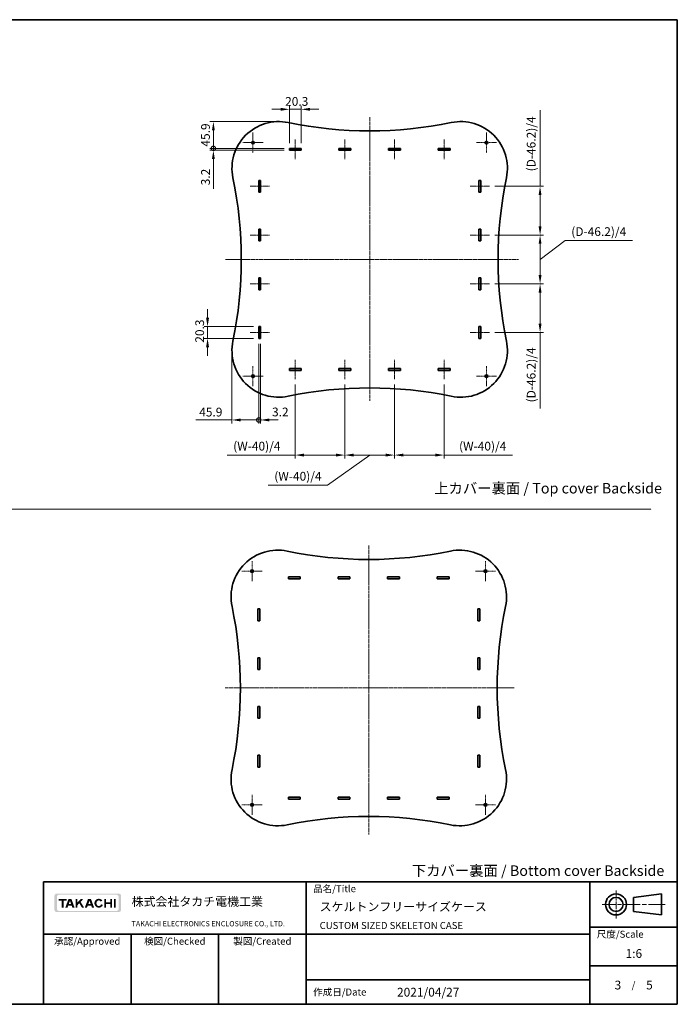
# Model space of a CAD drawing. Units: millimetres. Extents: x 14 to 9048, y 8 to 1694.
# Drawn here: x 3991 to 5118, y 8 to 1694 of the extents above; entities that cross this region are included whole.
import ezdxf
from ezdxf.enums import TextEntityAlignment as Align

# ---------------------------------------------------------------- set-up
doc = ezdxf.new("R2010")
doc.units = ezdxf.units.MM
doc.linetypes.add('CHAIN', pattern=[0.35429999999999995, 0.2362, -0.0295, 0.0591, -0.0295])
doc.layers.get('Defpoints').update_dxf_attribs({"lineweight": 25})
for name, color, linetype, lineweight in [('Border (ISO)', 7, 'Continuous', 35), ('Center Mark (ISO)', 131, 'Continuous', 18), ('Centerline (ISO)', 131, 'Continuous', 18), ('Dimension (ISO)', 7, 'Continuous', 18), ('Dimension (ISO) @ 1', 7, 'Continuous', 18), ('Hatch (ISO)', 1, 'Continuous', 18), ('Sketch Geometry (ISO)', 7, 'Continuous', 18), ('Symbol (ISO)', 7, 'Continuous', 18), ('Title (ISO)', 7, 'Continuous', 35), ('Visible (ISO)', 7, 'Continuous', 35)]:
    doc.layers.add(name, color=color, linetype=linetype, lineweight=lineweight)
doc.styles.add('Note Text (TK)', font='txt')
doc.styles.add('文字スタイル67', font='arial.ttf')
doc.dimstyles.new('Default - Method 1b (TK)', dxfattribs={"dimtxt": 2.5, "dimasz": 2.5, "dimexe": 1, "dimexo": 1.499999999999999, "dimgap": 1, "dimtad": 1, "dimtoh": 1, "dimrnd": 1e-08, "dimdsep": 46, "dimtxsty": 'Note Text (TK)', "dimcen": 0.09, "dimdle": 5, "dimclrd": 100, "dimclre": 100, "dimclrt": 7, "dimadec": 1, "dimazin": 1, "dimtfac": 1, "dimtmove": 0, "dimatfit": 3, "dimfxl": 1, "dimtolj": 1, "dimlwd": -1, "dimlwe": -1, "dimarcsym": 0})

# ---------------------------------------------------------------- blocks, each defined once
blk = doc.blocks.new('図面枠 tk図枠')
at = {"layer": 'Border (ISO)'}
for p, q in [((14.49999999999999, 289), (405.4999999999999, 289)), ((14.49999999999999, 289), (14.50000000000001, 8.000000000000007)), ((405.4999999999999, 289), (405.4999999999999, 8.000000000000007)), ((14.50000000000001, 8.000000000000007), (405.4999999999999, 8.000000000000007))]:
    blk.add_line(p, q, dxfattribs=at)
blk = doc.blocks.new('表題欄 tk表題欄')
at = {"layer": 'Hatch (ISO)'}
h = blk.add_hatch(color=256, dxfattribs=at)
edge = h.paths.add_edge_path(flags=0)
edge.add_arc((95.57537688673352, 236.2990653650367), 0.5958259999999996, 269.9999999999897, 360)
edge.add_line((96.17120288673351, 236.2990653650368), (96.17120288673348, 239.7107813650365))
edge.add_arc((95.5753768867335, 239.7107813650366), 0.5958259999999996, 0, 90.0000000000068)
edge.add_line((95.57537688673342, 240.3066073650366), (79.13710888673356, 240.3066073650366))
edge.add_arc((79.13710888673353, 239.7107813650366), 0.5958259999999996, 89.99999999999744, 180)
edge.add_line((78.54128288673353, 239.7107813650365), (78.54128288673331, 236.2990653650368))
edge.add_arc((79.13710888673332, 236.2990653650365), 0.5958259999999996, 180, 270.0000000000231)
edge.add_line((79.13710888673356, 235.7032393650365), (95.57537688673342, 235.7032393650367))
edge = h.paths.add_edge_path()
edge.add_line((77.83935088673357, 239.9556413650366), (77.83935088673357, 236.0542053650368))
edge.add_arc((78.54128288673346, 236.0542053650367), 0.7019319999998935, 180, 270.0000000000087)
edge.add_line((78.54128288673357, 235.3522733650368), (96.17120288673352, 235.3522733650368))
edge.add_arc((96.17120288673351, 236.0542053650367), 0.7019319999998921, 270, 360)
edge.add_line((96.8731348867334, 236.0542053650368), (96.87313488673352, 239.9556413650366))
edge.add_arc((96.1712028867336, 239.9556413650367), 0.7019319999998921, 0, 90.00000000000873)
edge.add_line((96.17120288673348, 240.6575733650367), (78.54128288673357, 240.6575733650366))
edge.add_arc((78.54128288673357, 239.9556413650366), 0.7019319999999984, 90, 180)
for points in [[(79.07181288673355, 239.1476033650369), (79.07181288673355, 238.6578833650367), (79.92066088673353, 238.6578833650367), (79.92066088673353, 236.6581933650368), (80.50832488673353, 236.6581933650368), (80.50832488673353, 238.6578833650367), (81.35717288673355, 238.6578833650367), (81.35717288673355, 239.1476033650369)], [(85.68407849525303, 236.6581933650368), (84.9434673993943, 237.8918698287545), (84.41792288673358, 237.3246628822781), (84.41792288673358, 236.6581933650368), (83.89555488673355, 236.6581933650368), (83.89555488673355, 239.1476033650369), (84.41792288673358, 239.1476033650369), (84.41792288673358, 238.0993979968839), (85.38913556809511, 239.1476033650369), (86.10696490847272, 239.1476033650369), (85.31925422435492, 238.2974470774499), (86.30334488673353, 236.6581933650368)], [(92.09142939614459, 239.1476033650369), (92.09142939614459, 236.6581933650368), (92.60971639614465, 236.6581933650368), (92.60971639614465, 237.6580383650368), (93.76872039614462, 237.6580383650368), (93.76872039614462, 236.6581933650368), (94.28700739614459, 236.6581933650368), (94.28700739614459, 239.1476033650369), (93.76872039614462, 239.1476033650369), (93.76872039614462, 238.1477583650367), (92.60971639614465, 238.1477583650367), (92.60971639614465, 239.1476033650369)], [(94.84202339614467, 239.1476033650369), (94.84202339614467, 236.6581933650368), (95.36439139614473, 236.6581933650368), (95.36439139614473, 239.1476033650369)]]:
    blk.add_hatch(color=256, dxfattribs=at).paths.add_polyline_path(points)
h = blk.add_hatch(color=256, dxfattribs=at)
h.paths.add_polyline_path([(82.59020695886475, 237.7110913650368), (81.95242681460243, 237.7110913650368), (82.27131688673356, 238.5794973650367)], flags=0)
h.paths.add_polyline_path([(82.77903014574996, 237.1968853650368), (81.76360362771717, 237.1968853650368), (81.56578886050404, 236.6581933650368), (80.94907288673355, 236.6581933650368), (81.86321688673357, 239.1476033650369), (82.67941688673353, 239.1476033650369), (83.59356088673351, 236.6581933650368), (82.97684491296302, 236.6581933650368)])
h = blk.add_hatch(color=256, dxfattribs=at)
h.paths.add_polyline_path([(87.52707281460246, 237.7110913650368), (88.16485295886469, 237.7110913650368), (87.84596288673359, 238.5794973650367)], flags=0)
h.paths.add_polyline_path([(87.14043486050403, 236.6581933650368), (87.3382496277172, 237.1968853650368), (88.35367614574989, 237.1968853650368), (88.551490912963, 236.6581933650368), (89.16820688673343, 236.6581933650368), (88.25406288673352, 239.1476033650369), (87.43786288673356, 239.1476033650369), (86.52371888673358, 236.6581933650368)])
h = blk.add_hatch(color=256, dxfattribs=at)
edge = h.paths.add_edge_path()
edge.add_arc((90.52309888673334, 237.9028983650369), 1.273272000000011, 38.55054079078439, 336.5820184016556)
edge.add_line((91.69149139614446, 237.3968543650369), (91.17255542714857, 237.6216113977801))
edge.add_ellipse((90.52309888673352, 237.9028983650369), major_axis=(0, -0.7998759999999119), ratio=0.8673469387756529, start_angle=128.5505407907963, end_angle=426.582018401653, ccw=False)
edge.add_line((91.09381514418376, 238.3576891122095), (91.51887237036831, 238.6964075050431))
at = {"layer": 'Title (ISO)'}
for p, q in [((74.70882392282105, 244.052739026017), (255.7088239228211, 244.052739026017)), ((74.70882392282105, 209.052739026017), (74.70882392282105, 244.052739026017)), ((149.7088239228211, 244.052739026017), (149.7088239228211, 209.052739026017)), ((230.7088239228211, 244.052739026017), (230.7088239228211, 209.052739026017)), ((255.7088239228211, 244.052739026017), (255.7088239228211, 209.052739026017)), ((243.2088239228211, 239.552739026017), (251.2088239228211, 240.5527390260171)), ((243.2088239228211, 239.552739026017), (243.2088239228211, 235.552739026017)), ((251.2088239228211, 234.552739026017), (251.2088239228211, 240.5527390260171)), ((243.2088239228211, 235.552739026017), (251.2088239228211, 234.552739026017)), ((230.7088239228211, 231.052739026017), (255.7088239228211, 231.052739026017)), ((74.70882392282105, 229.052739026017), (230.7088239228211, 229.052739026017)), ((99.70882392282108, 229.052739026017), (99.70882392282108, 209.052739026017)), ((124.708823922821, 229.052739026017), (124.708823922821, 209.052739026017)), ((230.7088239228211, 220.052739026017), (255.7088239228211, 220.052739026017)), ((149.7088239228211, 216.052739026017), (230.7088239228211, 216.052739026017)), ((255.7088239228211, 209.052739026017), (74.70882392282105, 209.052739026017))]:
    blk.add_line(p, q, dxfattribs=at)
at = {"layer": 'Title (ISO)', "color": 4, "linetype": 'CHAIN', "lineweight": 18, "ltscale": 8.889559745788574}
blk.add_line((238.2088239228211, 241.552739026017), (238.2088239228211, 233.552739026017), dxfattribs=at)
at = {"layer": 'Title (ISO)', "color": 4, "linetype": 'CHAIN', "lineweight": 18, "ltscale": 20.00163269042969}
blk.add_line((252.2088239228211, 237.552739026017), (234.2088239228211, 237.552739026017), dxfattribs=at)
at = {"layer": 'Title (ISO)'}
for radius in [3, 2]:
    blk.add_circle((238.2088239228211, 237.552739026017), radius, dxfattribs=at)
at = {"layer": 'Title (ISO)', "color": 1, "char_height": 2.000000029802322, "line_spacing_factor": 1.5, "style": 'Note Text (TK)'}
for s, insert, attachment_point in [('\\fＭＳ Ｐゴシック|b0|i0;\\H2.0000;品名/Title', (151.708823922821, 242.052739026017), 4), ('\\fＭＳ Ｐゴシック|b0|i0;\\H2.0000;承認/Approved', (87.20882392282108, 227.052739026017), 5), ('\\fＭＳ Ｐゴシック|b0|i0;\\H2.0000;検図/Checked', (112.208823922821, 227.052739026017), 5), ('\\fＭＳ Ｐゴシック|b0|i0;\\H2.0000;製図/Created', (137.2088239228211, 227.052739026017), 5), ('\\fＭＳ Ｐゴシック|b0|i0;\\H2.0000;尺度/Scale', (232.7088239228211, 229.052739026017), 4), ('\\fＭＳ Ｐゴシック|b0|i0;\\H2.0000;作成日/Date', (151.708823922821, 212.552739026017), 4)]:
    blk.add_mtext(s, dxfattribs=dict(at, insert=insert, attachment_point=attachment_point))
at = {"layer": 'Title (ISO)', "color": 7, "line_spacing_factor": 1.5, "style": 'Note Text (TK)'}
for s, insert, char_height, attachment_point in [('株式会社タカチ電機工業', (99.87313488673345, 238.052739026017), 2.5, 4), ('\\fArial|b0|i0;\\H1.4986;TAKACHI ELECTRONICS ENCLOSURE CO., LTD.', (99.87313488673342, 232.052739026017), 1.49859994649887, 4), ('\\fＭＳ Ｐゴシック|b0|i0;\\H2.0000;/', (243.2088239228211, 214.552739026017), 2.000000029802322, 5)]:
    blk.add_mtext(s, dxfattribs=dict(at, insert=insert, char_height=char_height, attachment_point=attachment_point))
at = {"layer": 'Title (ISO)', "color": 7}
for tag, p, height, style in [('<品名>_001', (153.5667784682756, 235.6535912987443), 2.5, 'Note Text (TK)'), ('<Title>_001', (153.5696697597652, 230.5520568828656), 2.000000029802322, '文字スタイル67'), ('作成日_001', (175.6392216500938, 211.2814322078352), 2.5, 'Note Text (TK)'), ('<ページ_No.>_001', (237.9488807410029, 213.302739026017), 2.5, 'Note Text (TK)'), ('<総ページ数>_001', (246.7997330137301, 213.302739026017), 2.5, 'Note Text (TK)')]:
    blk.add_attdef(tag, p, '', height=height, dxfattribs=dict(at, style=style))
at = {"layer": 'Title (ISO)', "color": 7, "style": 'Note Text (TK)'}
blk.add_attdef('<尺度>', text='', height=2.5, dxfattribs=at).set_placement((243.2088239228211, 223.5527390260171), align=Align.MIDDLE_CENTER)
blk = doc.blocks.new('*D79')
at = {"layer": 'Defpoints', "color": 0}
for p in [(4312.619876863804, 1168.506351223936), (4400.374479837716, 1168.506351223936), (4400.374479837716, 1148.206351223936)]:
    blk.add_point(p, dxfattribs=at)
at = {"layer": 'Dimension (ISO)', "color": 100}
for p, q in [((4312.619876863804, 1183.506351223936), (4312.619876863804, 1198.506351223936)), ((4391.374479837717, 1168.506351223936), (4306.619876863805, 1168.506351223936)), ((4312.619876863804, 1148.206351223936), (4312.619876863804, 1168.506351223936)), ((4391.374479837717, 1148.206351223936), (4306.619876863805, 1148.206351223936)), ((4312.619876863804, 1133.206351223936), (4312.619876863804, 1118.206351223936))]:
    blk.add_line(p, q, dxfattribs=at)
for points in [[(4310.119876863804, 1183.506351223936), (4315.119876863803, 1183.506351223936), (4312.619876863804, 1168.506351223936)], [(4310.119876863804, 1133.206351223936), (4315.119876863803, 1133.206351223936), (4312.619876863804, 1148.206351223936)]]:
    blk.add_solid(points, dxfattribs=at)
at = {"layer": 'Dimension (ISO)', "color": 7, "insert": (4299.119876863803, 1140.884760314844), "char_height": 15, "attachment_point": 4, "rotation": 90, "style": 'Note Text (TK)'}
blk.add_mtext('\\A1;20.3', dxfattribs=at)
blk = doc.blocks.new('_DotSmall')
at = {"color": 0, "linetype": 'ByBlock', "const_width": 0.5}
blk.add_lwpolyline([(-0.0625, 0, 1), (0.0625, 0, 1)], format="xyb", close=True, dxfattribs=at)
blk = doc.blocks.new('*D80')
at = {"layer": 'Defpoints', "color": 0}
for p in [(4400.374479837714, 1148.206351223936), (4354.475013213202, 1127.823480978591), (4400.374479837714, 1008.58229520004)]:
    blk.add_point(p, dxfattribs=at)
at = {"layer": 'Dimension (ISO)', "color": 100}
for p, q in [((4400.374479837714, 1139.206351223936), (4400.374479837714, 1002.58229520004)), ((4354.475013213202, 1118.823480978591), (4354.475013213202, 1002.58229520004)), ((4354.475013213202, 1008.58229520004), (4292.276149052334, 1008.58229520004)), ((4400.374479837714, 1008.58229520004), (4369.475013213202, 1008.58229520004))]:
    blk.add_line(p, q, dxfattribs=at)
blk.add_solid([(4369.475013213202, 1011.08229520004), (4369.475013213202, 1006.08229520004), (4354.475013213202, 1008.58229520004)], dxfattribs=at)
at = {"layer": 'Dimension (ISO)', "color": 100, "xscale": 15, "yscale": 15, "zscale": 15}
blk.add_blockref('_DotSmall', (4400.374479837714, 1008.58229520004), dxfattribs=at)
at = {"layer": 'Dimension (ISO)', "color": 7, "insert": (4298.276149052334, 1022.08229520004), "char_height": 15, "attachment_point": 4, "style": 'Note Text (TK)'}
blk.add_mtext('\\A1;45.9', dxfattribs=at)
blk = doc.blocks.new('*D81')
at = {"layer": 'Defpoints', "color": 0}
for p in [(4400.374479837714, 1148.206351223936), (4403.574479837714, 1148.206351223936), (4403.574479837714, 1008.58229520004)]:
    blk.add_point(p, dxfattribs=at)
at = {"layer": 'Dimension (ISO)', "color": 100}
for p, q in [((4400.374479837714, 1139.206351223936), (4400.374479837714, 1002.58229520004)), ((4403.574479837714, 1139.206351223936), (4403.574479837714, 1002.58229520004)), ((4400.374479837714, 1008.58229520004), (4385.374479837715, 1008.58229520004)), ((4400.374479837714, 1008.58229520004), (4403.574479837714, 1008.58229520004)), ((4418.574479837714, 1008.58229520004), (4433.574479837715, 1008.58229520004))]:
    blk.add_line(p, q, dxfattribs=at)
blk.add_solid([(4418.574479837714, 1011.08229520004), (4418.574479837714, 1006.08229520004), (4403.574479837714, 1008.58229520004)], dxfattribs=at)
at = {"layer": 'Dimension (ISO)', "color": 100, "xscale": 15, "yscale": 15, "zscale": 15}
blk.add_blockref('_DotSmall', (4400.374479837714, 1008.58229520004), dxfattribs=at)
at = {"layer": 'Dimension (ISO)', "color": 7, "insert": (4423.100832150352, 1022.27036361375), "char_height": 15, "attachment_point": 4, "style": 'Note Text (TK)'}
blk.add_mtext('\\A1;3.2', dxfattribs=at)
blk = doc.blocks.new('*D82')
at = {"layer": 'Defpoints', "color": 0}
for p in [(4795.574479837717, 1408.706351223936), (4795.574479837717, 1325.256351223936), (4882.357998402383, 1325.256351223936)]:
    blk.add_point(p, dxfattribs=at)
at = {"layer": 'Dimension (ISO)', "color": 100}
for p, q in [((4882.357998402383, 1408.706351223936), (4882.357998402383, 1539.001807308614)), ((4804.574479837716, 1408.706351223936), (4888.357998402383, 1408.706351223936)), ((4882.357998402383, 1340.256351223936), (4882.357998402383, 1393.706351223936)), ((4804.574479837716, 1325.256351223936), (4888.357998402383, 1325.256351223936))]:
    blk.add_line(p, q, dxfattribs=at)
for points in [[(4879.857998402383, 1393.706351223936), (4884.857998402383, 1393.706351223936), (4882.357998402383, 1408.706351223936)], [(4879.857998402383, 1340.256351223936), (4884.857998402383, 1340.256351223936), (4882.357998402383, 1325.256351223936)]]:
    blk.add_solid(points, dxfattribs=at)
at = {"layer": 'Dimension (ISO)', "color": 7, "insert": (4867.068225675109, 1429.706352763158), "char_height": 15, "attachment_point": 4, "rotation": 90, "style": 'Note Text (TK)'}
blk.add_mtext('\\A1; \\fＭＳ Ｐゴシック|b0|i0;(D-46.2)/4', dxfattribs=at)
blk = doc.blocks.new('*D83')
at = {"layer": 'Defpoints', "color": 0}
for p in [(4795.574479837717, 1325.256351223936), (4795.574479837717, 1241.806351223937), (4882.357998402387, 1241.806351223937)]:
    blk.add_point(p, dxfattribs=at)
at = {"layer": 'Dimension (ISO)', "color": 100}
for p, q in [((4804.574479837716, 1325.256351223936), (4888.357998402387, 1325.256351223936)), ((4882.357998402387, 1283.531351223937), (4925.222723407662, 1315.783731873414)), ((4925.222723407662, 1315.783731873414), (5040.518177953117, 1315.783731873414)), ((4882.357998402387, 1310.256351223936), (4882.357998402387, 1256.806351223936)), ((4804.574479837716, 1241.806351223937), (4888.357998402387, 1241.806351223937))]:
    blk.add_line(p, q, dxfattribs=at)
for points in [[(4879.857998402387, 1310.256351223936), (4884.857998402387, 1310.256351223936), (4882.357998402387, 1325.256351223936)], [(4879.857998402387, 1256.806351223936), (4884.857998402387, 1256.806351223936), (4882.357998402387, 1241.806351223937)]]:
    blk.add_solid(points, dxfattribs=at)
at = {"layer": 'Dimension (ISO)', "color": 7, "insert": (4931.22272340766, 1331.073504600685), "char_height": 15, "attachment_point": 4, "style": 'Note Text (TK)'}
blk.add_mtext('\\A1; \\fＭＳ Ｐゴシック|b0|i0;(D-46.2)/4', dxfattribs=at)
blk = doc.blocks.new('*D84')
at = {"layer": 'Defpoints', "color": 0}
for p in [(4795.574479837717, 1241.806351223937), (4795.574479837717, 1158.356351223936), (4882.357998402383, 1158.356351223936)]:
    blk.add_point(p, dxfattribs=at)
at = {"layer": 'Dimension (ISO)', "color": 100}
for p, q in [((4804.574479837716, 1241.806351223937), (4888.357998402383, 1241.806351223937)), ((4882.357998402383, 1226.806351223937), (4882.357998402383, 1173.356351223936)), ((4804.574479837716, 1158.356351223936), (4888.357998402383, 1158.356351223936)), ((4882.357998402383, 1158.356351223936), (4882.357998402383, 1028.06089513926))]:
    blk.add_line(p, q, dxfattribs=at)
for points in [[(4879.857998402383, 1226.806351223937), (4884.857998402383, 1226.806351223937), (4882.357998402383, 1241.806351223937)], [(4879.857998402383, 1173.356351223936), (4884.857998402383, 1173.356351223936), (4882.357998402383, 1158.356351223936)]]:
    blk.add_solid(points, dxfattribs=at)
at = {"layer": 'Dimension (ISO)', "color": 7, "insert": (4867.068225675109, 1034.060895139259), "char_height": 15, "attachment_point": 4, "rotation": 90, "style": 'Note Text (TK)'}
blk.add_mtext('\\A1; \\fＭＳ Ｐゴシック|b0|i0;(D-46.2)/4', dxfattribs=at)
blk = doc.blocks.new('*D85')
at = {"layer": 'Defpoints', "color": 0}
for p in [(4462.974479837714, 1078.431351223936), (4547.974479837714, 1078.431351223936), (4547.974479837714, 948.4586367464638)]:
    blk.add_point(p, dxfattribs=at)
at = {"layer": 'Dimension (ISO)', "color": 100}
for p, q in [((4462.974479837714, 1069.431351223936), (4462.974479837714, 942.4586367464638)), ((4547.974479837714, 1069.431351223936), (4547.974479837714, 942.4586367464638)), ((4462.974479837714, 948.4586367464638), (4345.97447849661, 948.4586367464638)), ((4532.974479837714, 948.4586367464638), (4477.974479837715, 948.4586367464638))]:
    blk.add_line(p, q, dxfattribs=at)
for points in [[(4477.974479837715, 950.9586367464638), (4477.974479837715, 945.9586367464638), (4462.974479837714, 948.4586367464638)], [(4532.974479837714, 950.9586367464638), (4532.974479837714, 945.9586367464638), (4547.974479837714, 948.4586367464638)]]:
    blk.add_solid(points, dxfattribs=at)
at = {"layer": 'Dimension (ISO)', "color": 7, "insert": (4351.97447849661, 963.7484094737365), "char_height": 15, "attachment_point": 4, "style": 'Note Text (TK)'}
blk.add_mtext('\\A1; \\fＭＳ Ｐゴシック|b0|i0;(W-40)/4', dxfattribs=at)
blk = doc.blocks.new('*D65')
at = {"layer": 'Defpoints', "color": 0}
for p in [(4547.974479837714, 1078.431351223936), (4632.974479837714, 1078.431351223936), (4632.974479837714, 948.4586367464638)]:
    blk.add_point(p, dxfattribs=at)
at = {"layer": 'Dimension (ISO)', "color": 100}
for p, q in [((4547.974479837714, 1069.431351223936), (4547.974479837714, 942.4586367464638)), ((4632.974479837714, 1069.431351223936), (4632.974479837714, 942.4586367464638)), ((4590.474479837714, 948.4586367464638), (4518.380747467868, 896.9313512239361)), ((4562.974479837714, 948.4586367464638), (4617.974479837714, 948.4586367464638)), ((4518.380747467868, 896.9313512239361), (4416.380747467869, 896.9313512239361))]:
    blk.add_line(p, q, dxfattribs=at)
for points in [[(4562.974479837714, 950.9586367464638), (4562.974479837714, 945.9586367464638), (4547.974479837714, 948.4586367464638)], [(4617.974479837714, 950.9586367464638), (4617.974479837714, 945.9586367464638), (4632.974479837714, 948.4586367464638)]]:
    blk.add_solid(points, dxfattribs=at)
at = {"layer": 'Dimension (ISO)', "color": 7, "insert": (4422.380747467868, 912.2211239512088), "char_height": 15, "attachment_point": 4, "style": 'Note Text (TK)'}
blk.add_mtext('\\A1; \\fＭＳ Ｐゴシック|b0|i0;(W-40)/4', dxfattribs=at)
blk = doc.blocks.new('*D66')
at = {"layer": 'Defpoints', "color": 0}
for p in [(4632.974479837714, 1078.431351223936), (4717.974479837714, 1078.431351223936), (4717.974479837714, 948.4586367464634)]:
    blk.add_point(p, dxfattribs=at)
at = {"layer": 'Dimension (ISO)', "color": 100}
for p, q in [((4632.974479837714, 1069.431351223936), (4632.974479837714, 942.4586367464636)), ((4717.974479837714, 1069.431351223936), (4717.974479837714, 942.4586367464636)), ((4647.974479837714, 948.4586367464634), (4702.974479837714, 948.4586367464634)), ((4717.974479837714, 948.4586367464634), (4834.974481178818, 948.4586367464634))]:
    blk.add_line(p, q, dxfattribs=at)
for points in [[(4647.974479837714, 950.9586367464635), (4647.974479837714, 945.9586367464636), (4632.974479837714, 948.4586367464634)], [(4702.974479837714, 950.9586367464635), (4702.974479837714, 945.9586367464636), (4717.974479837714, 948.4586367464634)]]:
    blk.add_solid(points, dxfattribs=at)
at = {"layer": 'Dimension (ISO)', "color": 7, "insert": (4738.974481178819, 963.7484094737363), "char_height": 15, "attachment_point": 4, "style": 'Note Text (TK)'}
blk.add_mtext('\\A1; \\fＭＳ Ｐゴシック|b0|i0;(W-40)/4', dxfattribs=at)
blk = doc.blocks.new('*D67')
at = {"layer": 'Defpoints', "color": 0}
for p in [(4473.124479837714, 1540.544169005917), (4452.824479837715, 1473.631351223936), (4473.124479837714, 1473.631351223936)]:
    blk.add_point(p, dxfattribs=at)
at = {"layer": 'Dimension (ISO)', "color": 100}
for p, q in [((4437.824479837714, 1540.544169005917), (4422.824479837714, 1540.544169005917)), ((4452.824479837715, 1482.631351223936), (4452.824479837715, 1546.544169005917)), ((4452.824479837715, 1540.544169005917), (4473.124479837714, 1540.544169005917)), ((4473.124479837714, 1482.631351223936), (4473.124479837714, 1546.544169005917)), ((4488.124479837714, 1540.544169005917), (4503.124479837715, 1540.544169005917))]:
    blk.add_line(p, q, dxfattribs=at)
for points in [[(4437.824479837714, 1543.044169005917), (4437.824479837714, 1538.044169005917), (4452.824479837715, 1540.544169005917)], [(4488.124479837714, 1543.044169005917), (4488.124479837714, 1538.044169005917), (4473.124479837714, 1540.544169005917)]]:
    blk.add_solid(points, dxfattribs=at)
at = {"layer": 'Dimension (ISO)', "color": 7, "insert": (4445.502888928623, 1554.044169005917), "char_height": 15, "attachment_point": 4, "style": 'Note Text (TK)'}
blk.add_mtext('\\A1;20.3', dxfattribs=at)
blk = doc.blocks.new('*D68')
at = {"layer": 'Defpoints', "color": 0}
for p in [(4434.474479837716, 1519.531351223936), (4322.624522135214, 1473.631351223936), (4452.824479837716, 1473.631351223936)]:
    blk.add_point(p, dxfattribs=at)
at = {"layer": 'Dimension (ISO)', "color": 100}
for p, q in [((4425.474479837716, 1519.531351223936), (4316.624522135215, 1519.531351223936)), ((4322.624522135214, 1504.531351223937), (4322.624522135214, 1473.631351223936)), ((4443.824479837716, 1473.631351223936), (4316.624522135215, 1473.631351223936))]:
    blk.add_line(p, q, dxfattribs=at)
blk.add_solid([(4320.124522135214, 1504.531351223937), (4325.124522135214, 1504.531351223937), (4322.624522135214, 1519.531351223936)], dxfattribs=at)
at = {"layer": 'Dimension (ISO)', "color": 100, "xscale": 15, "yscale": 15, "zscale": 15, "rotation": 270}
blk.add_blockref('_DotSmall', (4322.624522135214, 1473.631351223936), dxfattribs=at)
at = {"layer": 'Dimension (ISO)', "color": 7, "insert": (4309.043197018914, 1476.636255116127), "char_height": 15, "attachment_point": 4, "rotation": 90, "style": 'Note Text (TK)'}
blk.add_mtext('\\A1;45.9', dxfattribs=at)
blk = doc.blocks.new('*D69')
at = {"layer": 'Defpoints', "color": 0}
for p in [(4322.624522135212, 1470.431351223936), (4452.824479837716, 1473.631351223936), (4452.824479837716, 1470.431351223936)]:
    blk.add_point(p, dxfattribs=at)
at = {"layer": 'Dimension (ISO)', "color": 100}
for p, q in [((4322.624522135212, 1473.631351223936), (4322.624522135212, 1488.631351223936)), ((4443.824479837716, 1473.631351223936), (4316.624522135212, 1473.631351223936)), ((4443.824479837716, 1470.431351223936), (4316.624522135212, 1470.431351223936)), ((4322.624522135212, 1473.631351223936), (4322.624522135212, 1470.431351223936)), ((4322.624522135212, 1455.431351223936), (4322.624522135212, 1404.39725995671))]:
    blk.add_line(p, q, dxfattribs=at)
blk.add_solid([(4320.124522135212, 1455.431351223936), (4325.124522135212, 1455.431351223936), (4322.624522135212, 1470.431351223936)], dxfattribs=at)
at = {"layer": 'Dimension (ISO)', "color": 100, "xscale": 15, "yscale": 15, "zscale": 15, "rotation": 270}
blk.add_blockref('_DotSmall', (4322.624522135212, 1473.631351223936), dxfattribs=at)
at = {"layer": 'Dimension (ISO)', "color": 7, "insert": (4309.124522135211, 1410.397259956709), "char_height": 15, "attachment_point": 4, "rotation": 90, "style": 'Note Text (TK)'}
blk.add_mtext('\\A1;3.2', dxfattribs=at)

msp = doc.modelspace()

# ---------------------------------------------------------------- linework, layer by layer
at = {"layer": 'Center Mark (ISO)', "linetype": 'CHAIN', "ltscale": 6.389342784881591}
for p, q in [((4390.474479837714, 1500.781351223936), (4390.474479837714, 1466.281351223936)), ((4790.474479837715, 1500.781351223936), (4790.474479837715, 1466.281351223935)), ((4407.724479837714, 1483.531351223936), (4373.224479837714, 1483.531351223936)), ((4807.724479837714, 1483.531351223936), (4773.224479837714, 1483.531351223936)), ((4390.474479837714, 1100.781351223936), (4390.474479837714, 1066.281351223936)), ((4790.474479837715, 1100.781351223936), (4790.474479837715, 1066.281351223936)), ((4407.724479837714, 1083.531351223936), (4373.224479837714, 1083.531351223936)), ((4807.724479837714, 1083.531351223936), (4773.224479837714, 1083.531351223936)), ((4388.871565495684, 766.9021430816333), (4388.871565495684, 732.4021430816332)), ((4788.871565495685, 766.902143081633), (4788.871565495685, 732.4021430816331)), ((4406.121565495685, 749.6521430816333), (4371.621565495685, 749.6521430816333)), ((4806.121565495685, 749.652143081633), (4771.621565495684, 749.652143081633)), ((4388.871565495684, 366.9021430816334), (4388.871565495684, 332.4021430816334)), ((4788.871565495685, 366.9021430816332), (4788.871565495685, 332.4021430816332)), ((4406.121565495685, 349.6521430816334), (4371.621565495685, 349.6521430816334)), ((4806.121565495685, 349.6521430816332), (4771.621565495684, 349.6521430816332))]:
    msp.add_line(p, q, dxfattribs=at)
at = {"layer": 'Centerline (ISO)', "linetype": 'CHAIN', "ltscale": 23.99096870422363}
for p, q in [((4590.474479837714, 1527.313332594944), (4590.474479837714, 1041.27967281946)), ((4343.503496372928, 1283.531351223936), (4845.528061273622, 1283.531351223936)), ((4588.871565495685, 793.3521611349958), (4588.871565495685, 298.9365624313037)), ((4342.532687398261, 549.6521430816333), (4838.242151616474, 549.6521430816333))]:
    msp.add_line(p, q, dxfattribs=at)
at = {"layer": 'Centerline (ISO)', "linetype": 'CHAIN', "ltscale": 6.148581027984619}
for p, q in [((4462.974479837714, 1488.631351223936), (4462.974479837714, 1455.431351223936)), ((4547.974479837714, 1488.631351223936), (4547.974479837714, 1455.431351223936)), ((4632.974479837714, 1488.631351223936), (4632.974479837714, 1455.431351223936)), ((4717.974479837714, 1488.631351223936), (4717.974479837714, 1455.431351223936)), ((4385.374479837715, 1408.706351223936), (4418.574479837714, 1408.706351223936)), ((4762.374479837714, 1408.706351223936), (4795.574479837714, 1408.706351223936)), ((4385.374479837715, 1325.256351223936), (4418.574479837714, 1325.256351223936)), ((4762.374479837714, 1325.256351223936), (4795.574479837714, 1325.256351223936)), ((4385.374479837715, 1241.806351223936), (4418.574479837714, 1241.806351223936)), ((4762.374479837714, 1241.806351223936), (4795.574479837714, 1241.806351223936)), ((4385.374479837715, 1158.356351223936), (4418.574479837714, 1158.356351223936)), ((4762.374479837714, 1158.356351223936), (4795.574479837714, 1158.356351223936)), ((4462.974479837714, 1078.431351223936), (4462.974479837714, 1111.631351223936)), ((4547.974479837714, 1078.431351223936), (4547.974479837714, 1111.631351223936)), ((4632.974479837714, 1111.631351223936), (4632.974479837714, 1078.431351223936)), ((4717.974479837714, 1111.631351223936), (4717.974479837714, 1078.431351223936))]:
    msp.add_line(p, q, dxfattribs=at)
at = {"layer": 'Sketch Geometry (ISO)', "color": 4, "linetype": 'CHAIN', "ltscale": 18.36230087280273}
msp.add_line((2808.525236419421, 855.9710643165322), (5072.530884114981, 855.9710643165322), dxfattribs=at)
at = {"layer": 'Visible (ISO)'}
for p, q in [((4452.824479837715, 1470.431351223936), (4452.824479837715, 1473.631351223936)), ((4452.824479837715, 1473.631351223936), (4473.124479837714, 1473.631351223936)), ((4473.124479837714, 1470.431351223936), (4452.824479837715, 1470.431351223936)), ((4473.124479837714, 1473.631351223936), (4473.124479837714, 1470.431351223936)), ((4537.824479837714, 1470.431351223936), (4537.824479837714, 1473.631351223936)), ((4537.824479837714, 1473.631351223936), (4558.124479837714, 1473.631351223936)), ((4558.124479837714, 1470.431351223936), (4537.824479837714, 1470.431351223936)), ((4558.124479837714, 1473.631351223936), (4558.124479837714, 1470.431351223936)), ((4622.824479837714, 1470.431351223936), (4622.824479837714, 1473.631351223936)), ((4622.824479837714, 1473.631351223936), (4643.124479837713, 1473.631351223936)), ((4643.124479837713, 1470.431351223936), (4622.824479837714, 1470.431351223936)), ((4643.124479837713, 1473.631351223936), (4643.124479837713, 1470.431351223936)), ((4707.824479837714, 1470.431351223936), (4707.824479837714, 1473.631351223936)), ((4707.824479837714, 1473.631351223936), (4728.124479837714, 1473.631351223936)), ((4728.124479837714, 1470.431351223936), (4707.824479837714, 1470.431351223936)), ((4728.124479837714, 1473.631351223936), (4728.124479837714, 1470.431351223936)), ((4400.374479837714, 1398.556351223936), (4400.374479837714, 1418.856351223936)), ((4400.374479837714, 1418.856351223936), (4403.574479837714, 1418.856351223936)), ((4403.574479837714, 1418.856351223936), (4403.574479837714, 1398.556351223936)), ((4777.374479837714, 1398.556351223936), (4777.374479837714, 1418.856351223936)), ((4777.374479837714, 1418.856351223936), (4780.574479837714, 1418.856351223936)), ((4780.574479837714, 1418.856351223936), (4780.574479837714, 1398.556351223936)), ((4403.574479837714, 1398.556351223936), (4400.374479837714, 1398.556351223936)), ((4780.574479837714, 1398.556351223936), (4777.374479837714, 1398.556351223936)), ((4400.374479837714, 1315.106351223936), (4400.374479837714, 1335.406351223936)), ((4400.374479837714, 1335.406351223936), (4403.574479837714, 1335.406351223936)), ((4403.574479837714, 1335.406351223936), (4403.574479837714, 1315.106351223936)), ((4777.374479837714, 1315.106351223936), (4777.374479837714, 1335.406351223936)), ((4777.374479837714, 1335.406351223936), (4780.574479837714, 1335.406351223936)), ((4780.574479837714, 1335.406351223936), (4780.574479837714, 1315.106351223936)), ((4403.574479837714, 1315.106351223936), (4400.374479837714, 1315.106351223936)), ((4780.574479837714, 1315.106351223936), (4777.374479837714, 1315.106351223936)), ((4400.374479837714, 1231.656351223936), (4400.374479837714, 1251.956351223936)), ((4400.374479837714, 1251.956351223936), (4403.574479837714, 1251.956351223936)), ((4403.574479837714, 1251.956351223936), (4403.574479837714, 1231.656351223936)), ((4777.374479837714, 1231.656351223936), (4777.374479837714, 1251.956351223936)), ((4777.374479837714, 1251.956351223936), (4780.574479837714, 1251.956351223936)), ((4780.574479837714, 1251.956351223936), (4780.574479837714, 1231.656351223936)), ((4403.574479837714, 1231.656351223936), (4400.374479837714, 1231.656351223936)), ((4780.574479837714, 1231.656351223936), (4777.374479837714, 1231.656351223936)), ((4400.374479837714, 1148.206351223936), (4400.374479837714, 1168.506351223936)), ((4400.374479837714, 1168.506351223936), (4403.574479837714, 1168.506351223936)), ((4403.574479837714, 1168.506351223936), (4403.574479837714, 1148.206351223936)), ((4777.374479837714, 1148.206351223936), (4777.374479837714, 1168.506351223936)), ((4777.374479837714, 1168.506351223936), (4780.574479837714, 1168.506351223936)), ((4780.574479837714, 1168.506351223936), (4780.574479837714, 1148.206351223936)), ((4403.574479837714, 1148.206351223936), (4400.374479837714, 1148.206351223936)), ((4780.574479837714, 1148.206351223936), (4777.374479837714, 1148.206351223936)), ((4452.824479837715, 1093.431351223936), (4452.824479837715, 1096.631351223936)), ((4452.824479837715, 1096.631351223936), (4473.124479837714, 1096.631351223936)), ((4473.124479837714, 1096.631351223936), (4473.124479837714, 1093.431351223936)), ((4537.824479837714, 1093.431351223936), (4537.824479837714, 1096.631351223936)), ((4537.824479837714, 1096.631351223936), (4558.124479837714, 1096.631351223936)), ((4558.124479837714, 1096.631351223936), (4558.124479837714, 1093.431351223936)), ((4622.824479837714, 1093.431351223936), (4622.824479837714, 1096.631351223936)), ((4622.824479837714, 1096.631351223936), (4643.124479837713, 1096.631351223936)), ((4643.124479837713, 1096.631351223936), (4643.124479837713, 1093.431351223936)), ((4707.824479837714, 1093.431351223936), (4707.824479837714, 1096.631351223936)), ((4707.824479837714, 1096.631351223936), (4728.124479837714, 1096.631351223936)), ((4728.124479837714, 1096.631351223936), (4728.124479837714, 1093.431351223936)), ((4473.124479837714, 1093.431351223936), (4452.824479837715, 1093.431351223936)), ((4558.124479837714, 1093.431351223936), (4537.824479837714, 1093.431351223936)), ((4643.124479837713, 1093.431351223936), (4622.824479837714, 1093.431351223936)), ((4728.124479837714, 1093.431351223936), (4707.824479837714, 1093.431351223936)), ((4451.221565495685, 736.5521430816332), (4451.221565495685, 739.7521430816332)), ((4451.221565495685, 739.7521430816332), (4471.521565495685, 739.7521430816332)), ((4471.521565495685, 736.5521430816332), (4451.221565495685, 736.5521430816332)), ((4471.521565495685, 739.7521430816332), (4471.521565495685, 736.5521430816332)), ((4536.221565495686, 736.5521430816332), (4536.221565495686, 739.7521430816332)), ((4536.221565495686, 739.7521430816332), (4556.521565495685, 739.7521430816332)), ((4556.521565495685, 736.5521430816332), (4536.221565495686, 736.5521430816332)), ((4556.521565495685, 739.7521430816332), (4556.521565495685, 736.5521430816332)), ((4621.221565495686, 736.5521430816332), (4621.221565495686, 739.7521430816332)), ((4621.221565495686, 739.7521430816332), (4641.521565495684, 739.7521430816331)), ((4641.521565495684, 736.5521430816332), (4621.221565495686, 736.5521430816332)), ((4641.521565495684, 739.7521430816331), (4641.521565495684, 736.5521430816332)), ((4706.221565495685, 736.5521430816332), (4706.221565495685, 739.7521430816331)), ((4706.221565495685, 739.7521430816331), (4726.521565495685, 739.7521430816331)), ((4726.521565495685, 736.5521430816332), (4706.221565495685, 736.5521430816332)), ((4726.521565495685, 739.7521430816331), (4726.521565495685, 736.5521430816332)), ((4398.771565495685, 664.6771430816333), (4398.771565495685, 684.9771430816332)), ((4398.771565495685, 684.9771430816332), (4401.971565495685, 684.9771430816332)), ((4401.971565495685, 684.9771430816332), (4401.971565495685, 664.6771430816333)), ((4775.771565495685, 664.6771430816332), (4775.771565495685, 684.9771430816332)), ((4775.771565495685, 684.9771430816332), (4778.971565495686, 684.9771430816332)), ((4778.971565495686, 684.9771430816332), (4778.971565495686, 664.6771430816332)), ((4401.971565495685, 664.6771430816333), (4398.771565495685, 664.6771430816333)), ((4778.971565495686, 664.6771430816332), (4775.771565495685, 664.6771430816332)), ((4398.771565495685, 581.2271430816332), (4398.771565495685, 601.5271430816333)), ((4398.771565495685, 601.5271430816333), (4401.971565495685, 601.5271430816333)), ((4401.971565495685, 601.5271430816333), (4401.971565495685, 581.2271430816332)), ((4775.771565495685, 581.2271430816332), (4775.771565495685, 601.5271430816333)), ((4775.771565495685, 601.5271430816333), (4778.971565495686, 601.5271430816333)), ((4778.971565495686, 601.5271430816333), (4778.971565495686, 581.2271430816332)), ((4401.971565495685, 581.2271430816332), (4398.771565495685, 581.2271430816332)), ((4778.971565495686, 581.2271430816332), (4775.771565495685, 581.2271430816332)), ((4398.771565495685, 497.777143081633), (4398.771565495685, 518.077143081633)), ((4398.771565495685, 518.077143081633), (4401.971565495685, 518.077143081633)), ((4401.971565495685, 518.077143081633), (4401.971565495685, 497.777143081633)), ((4775.771565495685, 497.777143081633), (4775.771565495685, 518.077143081633)), ((4775.771565495685, 518.077143081633), (4778.971565495686, 518.077143081633)), ((4778.971565495686, 518.077143081633), (4778.971565495686, 497.777143081633)), ((4401.971565495685, 497.777143081633), (4398.771565495685, 497.777143081633)), ((4778.971565495686, 497.777143081633), (4775.771565495685, 497.777143081633)), ((4398.771565495685, 414.3271430816331), (4398.771565495685, 434.6271430816331)), ((4398.771565495685, 434.6271430816331), (4401.971565495685, 434.6271430816331)), ((4401.971565495685, 434.6271430816331), (4401.971565495685, 414.3271430816331)), ((4775.771565495685, 414.3271430816331), (4775.771565495685, 434.627143081633)), ((4775.771565495685, 434.627143081633), (4778.971565495686, 434.627143081633)), ((4778.971565495686, 434.627143081633), (4778.971565495686, 414.3271430816331)), ((4401.971565495685, 414.3271430816331), (4398.771565495685, 414.3271430816331)), ((4778.971565495686, 414.3271430816331), (4775.771565495685, 414.3271430816331)), ((4451.221565495685, 359.5521430816333), (4451.221565495685, 362.7521430816332)), ((4451.221565495685, 362.7521430816332), (4471.521565495685, 362.7521430816332)), ((4471.521565495685, 359.5521430816333), (4451.221565495685, 359.5521430816333)), ((4471.521565495685, 362.7521430816332), (4471.521565495685, 359.5521430816333)), ((4536.221565495686, 359.5521430816332), (4536.221565495686, 362.7521430816332)), ((4536.221565495686, 362.7521430816332), (4556.521565495685, 362.7521430816332)), ((4556.521565495685, 359.5521430816332), (4536.221565495686, 359.5521430816332)), ((4556.521565495685, 362.7521430816332), (4556.521565495685, 359.5521430816332)), ((4621.221565495686, 359.5521430816332), (4621.221565495686, 362.7521430816332)), ((4621.221565495686, 362.7521430816332), (4641.521565495684, 362.7521430816331)), ((4641.521565495684, 359.5521430816331), (4621.221565495686, 359.5521430816332)), ((4641.521565495684, 362.7521430816331), (4641.521565495684, 359.5521430816331)), ((4706.221565495685, 359.5521430816331), (4706.221565495685, 362.752143081633)), ((4706.221565495685, 362.752143081633), (4726.521565495685, 362.752143081633)), ((4726.521565495685, 359.5521430816331), (4706.221565495685, 359.5521430816331)), ((4726.521565495685, 362.752143081633), (4726.521565495685, 359.5521430816331))]:
    msp.add_line(p, q, dxfattribs=at)
for centre in [(4390.474479837714, 1483.531351223936), (4790.474479837715, 1483.531351223936), (4390.474479837714, 1083.531351223936), (4790.474479837715, 1083.531351223936), (4388.871565495684, 749.6521430816333), (4788.871565495685, 749.652143081633), (4388.871565495684, 349.6521430816334), (4788.871565495685, 349.6521430816332)]:
    msp.add_circle(centre, 2.25, dxfattribs=at)
for centre, radius, start, end in [((4434.474479837714, 1439.531351223936), 80.00000000000001, 78.28797282913467, 191.7120271708559), ((4590.474479837715, 2192.031351223933), 688.4999999999977, 258.2879728291347, 281.7120271708653), ((4746.474479837714, 1439.531351223936), 80.00000000000003, 348.2879728291436, 101.7120271708653), ((3681.974479837712, 1283.531351223936), 688.500000000002, 348.2879728291439, 11.7120271708561), ((5498.97447983771, 1283.531351223935), 688.4999999999965, 168.2879728291435, 191.712027170856), ((4434.474479837714, 1127.531351223936), 79.99999999999997, 168.2879728291441, 281.7120271708653), ((4746.474479837714, 1127.531351223936), 79.99999999999999, 258.2879728291347, 11.7120271708561), ((4590.474479837714, 375.0313512239381), 688.4999999999982, 78.28797282913467, 101.7120271708653), ((4432.871565495685, 705.6521430816331), 80.00000000000001, 78.28797282913467, 191.712027170856), ((4588.871565495685, 1458.15214308163), 688.4999999999977, 258.2879728291347, 281.7120271708653), ((4744.871565495684, 705.6521430816331), 80.00000000000003, 348.2879728291436, 101.7120271708653), ((3680.371565495683, 549.6521430816335), 688.500000000002, 348.2879728291439, 11.7120271708561), ((5497.371565495681, 549.6521430816327), 688.4999999999965, 168.2879728291435, 191.712027170856), ((4432.871565495685, 393.6521430816333), 79.99999999999997, 168.2879728291439, 281.7120271708653), ((4744.871565495684, 393.6521430816331), 79.99999999999999, 258.2879728291347, 11.7120271708561), ((4588.871565495685, -358.8478569183647), 688.4999999999982, 78.28797282913467, 101.7120271708653)]:
    msp.add_arc(centre, radius, start, end, dxfattribs=at)

# ---------------------------------------------------------------- block references
at = {"xscale": 6, "yscale": 6, "zscale": 6}
msp.add_blockref('図面枠 tk図枠', (2684.5, -40.00000000000004), dxfattribs=at)
ref = msp.add_blockref('表題欄 tk表題欄', (3583.247056463073, -1246.316434156102), dxfattribs=dict(xscale=6, yscale=6, zscale=6))
ref.add_attrib('<品名>_001', 'スケルトンフリーサイズケース', (4504.647727272727, 167.6051136363637), dxfattribs={"layer": 'Title (ISO)', "color": 7, "height": 15, "style": 'Note Text (TK)'})
ref.add_attrib('<尺度>_001', '1:6', (5028.821022727273, 87.50000000000018), dxfattribs={"layer": 'Title (ISO)', "color": 7, "height": 15, "style": 'Note Text (TK)'})
ref.add_attrib('作成日_001', '2021/04/27', (4637.210225650955, 21.2443179544909), dxfattribs={"layer": 'Title (ISO)', "color": 7, "height": 15, "style": 'Note Text (TK)'})
ref.add_attrib('<Title>_001', 'CUSTOM SIZED SKELETON CASE', (4504.665075021665, 136.9959071410913), dxfattribs={"layer": 'Title (ISO)', "color": 7, "height": 12.00000017881393, "style": '文字スタイル67'})
ref.add_attrib('<ページ_No.>_001', '3', (5010.045454545454, 33.50000000000004), dxfattribs={"layer": 'Title (ISO)', "color": 7, "height": 15, "style": 'Note Text (TK)'})
ref.add_attrib('<総ページ数>_001', '5', (5064.045454545453, 33.50000000000004), dxfattribs={"layer": 'Title (ISO)', "color": 7, "height": 15, "style": 'Note Text (TK)'})

# ---------------------------------------------------------------- texts
at = {"layer": 'Symbol (ISO)', "color": 7, "char_height": 18.00000071525573, "attachment_point": 4, "line_spacing_factor": 1.5, "style": 'Note Text (TK)'}
for s, insert, width in [('\\fＭＳ Ｐゴシック|b0|i0;\\H18.0000;上カバー裏面 / Top cover Backside', (4700.981012652523, 891.7038834953299), 408.8421249389648), ('\\fＭＳ Ｐゴシック|b0|i0;\\H18.0000;下カバー裏面 / Bottom cover Backside', (4662.642920350867, 236.8502237802127), 449.1579151153564)]:
    msp.add_mtext(s, dxfattribs=dict(at, insert=insert, width=width))

# ---------------------------------------------------------------- dimensions: what is measured, and where the dimension line sits
at = {"layer": 'Dimension (ISO) @ 1', "color": 100}
for base, p1, p2, angle, override, picture, middle in [((4473.124479837714, 1540.544169005917), (4452.824479837715, 1473.631351223936), (4473.124479837714, 1473.631351223936), 180, {"dimscale": 1, "dimtxt": 15, "dimasz": 15, "dimexe": 6, "dimexo": 8.999999999999998, "dimgap": 6, "dimtoh": 0, "dimdec": 2, "dimcen": 0.5400000000000001, "dimtol": 0, "dimlim": 0, "dimtp": 0, "dimtm": 0, "dimtdec": 2, "dimtix": 0, "dimtofl": 1, "dimtmove": 0, "dimatfit": 1}, '*D67', (4462.974479837714, 1540.544169005917)), ((4322.624522135214, 1473.631351223936), (4434.474479837714, 1519.531351223936), (4452.824479837715, 1473.631351223936), 90, {"dimscale": 1, "dimtxt": 15, "dimasz": 15, "dimexe": 6, "dimexo": 8.999999999999998, "dimgap": 6, "dimtoh": 0, "dimblk2": 'DotSmall', "dimsah": 1, "dimcen": 0.5400000000000001, "dimdle": 0, "dimtix": 0, "dimtofl": 0, "dimtmove": 2, "dimatfit": 1}, '*D68', (4309.043197018914, 1494.235686934309)), ((4322.624522135212, 1470.431351223936), (4452.824479837715, 1473.631351223936), (4452.824479837715, 1470.431351223936), 90, {"dimscale": 1, "dimtxt": 15, "dimasz": 15, "dimexe": 6, "dimexo": 8.999999999999998, "dimgap": 6, "dimtoh": 0, "dimdec": 2, "dimblk1": 'DotSmall', "dimsah": 1, "dimcen": 0.5400000000000001, "dimdle": 0, "dimtol": 0, "dimlim": 0, "dimtp": 0, "dimtm": 0, "dimtdec": 2, "dimtix": 0, "dimtofl": 1, "dimtmove": 0, "dimatfit": 1}, '*D69', (4322.62452213521, 1422.414305411254)), ((4312.619876863804, 1168.506351223936), (4400.374479837714, 1148.206351223936), (4400.374479837714, 1168.506351223936), 90, {"dimscale": 1, "dimtxt": 15, "dimasz": 15, "dimexe": 6, "dimexo": 8.999999999999998, "dimgap": 6, "dimtoh": 0, "dimdec": 2, "dimcen": 0.5400000000000001, "dimtol": 0, "dimlim": 0, "dimtp": 0, "dimtm": 0, "dimtdec": 2, "dimtix": 0, "dimtofl": 1, "dimtmove": 0, "dimatfit": 1}, '*D79', (4312.619876863803, 1158.356351223935)), ((4400.374479837714, 1008.58229520004), (4354.475013213202, 1127.823480978591), (4400.374479837714, 1148.206351223936), 180, {"dimscale": 1, "dimtxt": 15, "dimasz": 15, "dimexe": 6, "dimexo": 8.999999999999998, "dimgap": 6, "dimtoh": 0, "dimdec": 2, "dimblk2": 'DotSmall', "dimsah": 1, "dimcen": 0.5400000000000001, "dimdle": 0, "dimtol": 0, "dimlim": 0, "dimtp": 0, "dimtm": 0, "dimtdec": 2, "dimtix": 0, "dimtofl": 0, "dimtmove": 0, "dimatfit": 2}, '*D80', (4315.875580870517, 1008.58229520004)), ((4403.574479837714, 1008.58229520004), (4400.374479837714, 1148.206351223936), (4403.574479837714, 1148.206351223936), 180, {"dimscale": 1, "dimtxt": 15, "dimasz": 15, "dimexe": 6, "dimexo": 8.999999999999998, "dimgap": 6, "dimtoh": 0, "dimblk1": 'DotSmall', "dimsah": 1, "dimcen": 0.5400000000000001, "dimdle": 0, "dimtix": 0, "dimtofl": 1, "dimtmove": 2, "dimatfit": 1}, '*D81', (4435.117877604898, 1022.27036361375))]:
    dim = msp.add_linear_dim(base=base, p1=p1, p2=p2, angle=angle, dimstyle='Default - Method 1b (TK)', override=override, dxfattribs=at)
    dim.commit()
    dim.dimension.update_dxf_attribs({"geometry": picture, "text_midpoint": middle, "dimtype": 160})
for base, p1, p2, angle, text, override, picture, middle in [((4882.357998402383, 1325.256351223936), (4795.574479837714, 1408.706351223936), (4795.574479837714, 1325.256351223936), 90, ' \\fＭＳ Ｐゴシック|b0|i0;(D-46.2)/4', {"dimscale": 1, "dimtxt": 15, "dimasz": 15, "dimexe": 6, "dimexo": 8.999999999999998, "dimgap": 6, "dimtoh": 0, "dimdec": 2, "dimcen": 0.5400000000000001, "dimtol": 0, "dimlim": 0, "dimtp": 0, "dimtm": 0, "dimtdec": 2, "dimtix": 0, "dimtofl": 0, "dimtmove": 0, "dimatfit": 2}, '*D82', (4882.357998402381, 1481.354080035885)), ((4882.357998402387, 1241.806351223937), (4795.574479837714, 1325.256351223936), (4795.574479837714, 1241.806351223936), 90, ' \\fＭＳ Ｐゴシック|b0|i0;(D-46.2)/4', {"dimscale": 1, "dimtxt": 15, "dimasz": 15, "dimexe": 6, "dimexo": 8.999999999999998, "dimgap": 6, "dimtih": 1, "dimcen": 0.5400000000000001, "dimtix": 0, "dimtofl": 0, "dimtmove": 1, "dimatfit": 2}, '*D83', (4931.22272340766, 1315.783731873412)), ((4882.357998402383, 1158.356351223936), (4795.574479837714, 1241.806351223936), (4795.574479837714, 1158.356351223936), 90, ' \\fＭＳ Ｐゴシック|b0|i0;(D-46.2)/4', {"dimscale": 1, "dimtxt": 15, "dimasz": 15, "dimexe": 6, "dimexo": 8.999999999999998, "dimgap": 6, "dimtoh": 0, "dimdec": 2, "dimcen": 0.5400000000000001, "dimtol": 0, "dimlim": 0, "dimtp": 0, "dimtm": 0, "dimtdec": 2, "dimtix": 0, "dimtofl": 0, "dimtmove": 0, "dimatfit": 2}, '*D84', (4882.357998402381, 1085.708622411986)), ((4547.974479837714, 948.4586367464638), (4462.974479837714, 1078.431351223936), (4547.974479837714, 1078.431351223936), 180, ' \\fＭＳ Ｐゴシック|b0|i0;(W-40)/4', {"dimscale": 1, "dimtxt": 15, "dimasz": 15, "dimexe": 6, "dimexo": 8.999999999999998, "dimgap": 6, "dimtoh": 0, "dimdec": 2, "dimcen": 0.5400000000000001, "dimtol": 0, "dimlim": 0, "dimtp": 0, "dimtm": 0, "dimtdec": 2, "dimtix": 0, "dimtofl": 0, "dimtmove": 0, "dimatfit": 2}, '*D85', (4396.974478496609, 948.4586367464638)), ((4632.974479837714, 948.4586367464638), (4547.974479837714, 1078.431351223936), (4632.974479837714, 1078.431351223936), 180, ' \\fＭＳ Ｐゴシック|b0|i0;(W-40)/4', {"dimscale": 1, "dimtxt": 15, "dimasz": 15, "dimexe": 6, "dimexo": 8.999999999999998, "dimgap": 6, "dimtoh": 0, "dimdec": 2, "dimcen": 0.5400000000000001, "dimtol": 0, "dimlim": 0, "dimtp": 0, "dimtm": 0, "dimtdec": 2, "dimtix": 0, "dimtofl": 0, "dimtmove": 1, "dimatfit": 2}, '*D65', (4512.380747467869, 896.9313512239361)), ((4717.974479837714, 948.4586367464634), (4632.974479837714, 1078.431351223936), (4717.974479837714, 1078.431351223936), 180, ' \\fＭＳ Ｐゴシック|b0|i0;(W-40)/4', {"dimscale": 1, "dimtxt": 15, "dimasz": 15, "dimexe": 6, "dimexo": 8.999999999999998, "dimgap": 6, "dimtoh": 0, "dimdec": 2, "dimcen": 0.5400000000000001, "dimtol": 0, "dimlim": 0, "dimtp": 0, "dimtm": 0, "dimtdec": 2, "dimtix": 0, "dimtofl": 0, "dimtmove": 0, "dimatfit": 2}, '*D66', (4783.974481178819, 948.4586367464634))]:
    dim = msp.add_linear_dim(base=base, p1=p1, p2=p2, angle=angle, text=text, dimstyle='Default - Method 1b (TK)', override=override, dxfattribs=at)
    dim.commit()
    dim.dimension.update_dxf_attribs({"geometry": picture, "text_midpoint": middle, "dimtype": 160})

doc.saveas('drawing.dxf')
